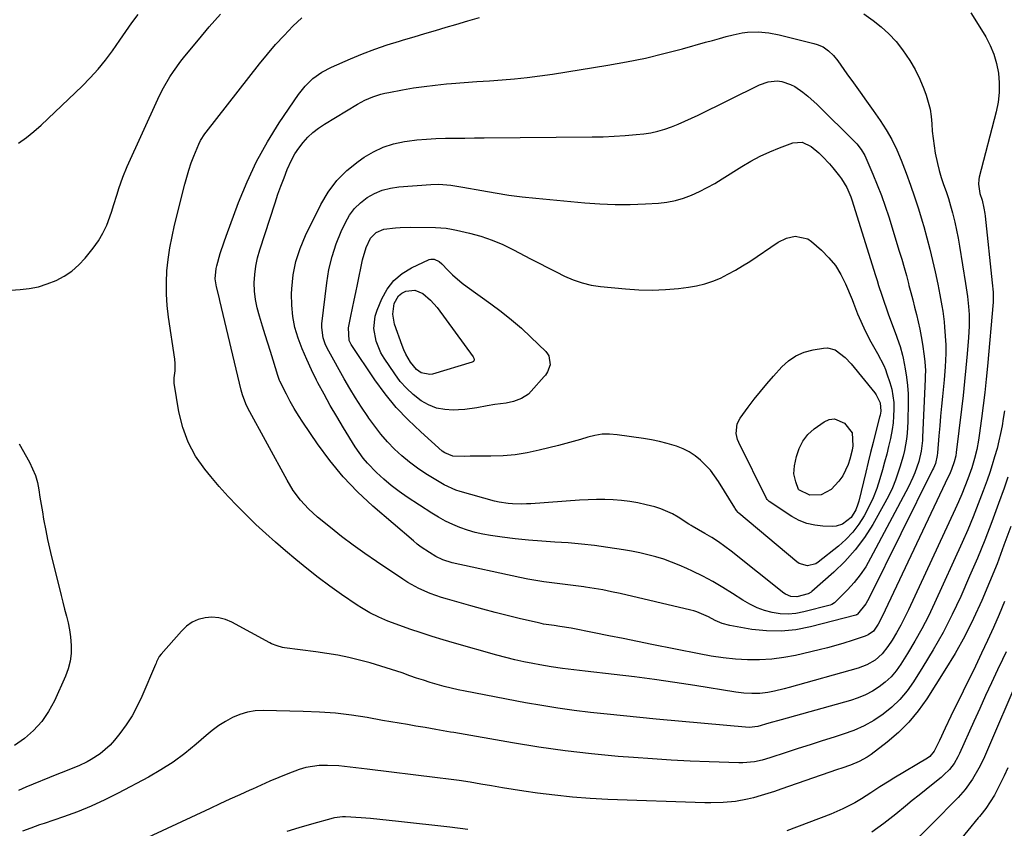
# Model space of a CAD drawing. Units: inches. Extents: x 1890287 to 1895601, y 469591 to 474862.
# Drawn here: x 1893129 to 1893494, y 470034 to 470333 of the extents above; entities that cross this region are included whole.
import ezdxf

# ---------------------------------------------------------------- set-up
doc = ezdxf.new("R2010")
doc.units = ezdxf.units.IN
doc.header["$MEASUREMENT"] = 0
doc.layers.add('7', color=7, linetype='Continuous')
doc.layers.add('8', color=7, linetype='Continuous')

msp = doc.modelspace()

# ---------------------------------------------------------------- linework, layer by layer
at = {"layer": '7', "color": 18}
for points in [[(1893128.63, 470287.78, 2018), (1893131.55, 470289.83, 2018), (1893134.33, 470292.08, 2018), (1893137.01, 470294.46, 2018), (1893152.14, 470308.91, 2018), (1893155.17, 470311.98, 2018), (1893158.08, 470315.17, 2018), (1893160.79, 470318.52, 2018), (1893163.37, 470321.99, 2018), (1893166.11, 470325.9, 2018), (1893168.35, 470329.08, 2018), (1893170.6, 470332.25, 2018), (1893172.85, 470335.41, 2018)], [(1893481.15, 470336.04, 2022), (1893483.98, 470331.72, 2022), (1893486.72, 470327.16, 2022), (1893488.39, 470323.96, 2022), (1893489.78, 470320.66, 2022), (1893490.76, 470317.22, 2022), (1893491.47, 470313.68, 2022), (1893491.75, 470310.07, 2022), (1893491.75, 470306.49, 2022), (1893491.33, 470302.93, 2022), (1893490.62, 470299.38, 2022), (1893484.3, 470275.15, 2022), (1893484.13, 470274.3, 2022), (1893483.99, 470272.58, 2022), (1893484.53, 470269.14, 2022), (1893485.36, 470266.61, 2022), (1893486.08, 470263.73, 2022), (1893486.41, 470261.77, 2022), (1893486.53, 470260.79, 2022), (1893489.16, 470236, 2022), (1893489.51, 470232.59, 2022), (1893489.51, 470229.67, 2022), (1893489.45, 470228.91, 2022), (1893487.37, 470205.23, 2022), (1893486.9, 470200.36, 2022), (1893486.39, 470195.5, 2022), (1893485.81, 470190.64, 2022), (1893485.19, 470185.79, 2022), (1893484.35, 470179.59, 2022), (1893484.09, 470177.85, 2022), (1893483.43, 470174.39, 2022), (1893482.59, 470170.97, 2022), (1893481.56, 470167.6, 2022), (1893480.07, 470163.51, 2022), (1893478.96, 470160.66, 2022), (1893477.82, 470157.82, 2022), (1893476.61, 470155.01, 2022), (1893475.35, 470152.22, 2022), (1893458.08, 470114.96, 2022), (1893456.69, 470112.1, 2022), (1893455.23, 470109.28, 2022), (1893453.67, 470106.52, 2022), (1893452.03, 470103.8, 2022), (1893450.53, 470101.41, 2022), (1893448.39, 470098.66, 2022), (1893445.74, 470096.4, 2022), (1893442.71, 470094.64, 2022), (1893439.44, 470093.41, 2022), (1893413.91, 470086.2, 2022), (1893412.14, 470085.73, 2022), (1893408.56, 470084.91, 2022), (1893406.08, 470084.44, 2022), (1893403.13, 470084.06, 2022), (1893400.15, 470083.98, 2022), (1893397.18, 470084.15, 2022), (1893394.22, 470084.52, 2022), (1893379.03, 470086.96, 2022), (1893371.58, 470088.11, 2022), (1893364.11, 470089.19, 2022), (1893356.63, 470090.17, 2022), (1893349.15, 470091.09, 2022), (1893338.35, 470092.34, 2022), (1893334.16, 470092.83, 2022), (1893329.97, 470093.32, 2022), (1893325.79, 470093.89, 2022), (1893321.63, 470094.61, 2022), (1893319.05, 470095.11, 2022), (1893315.7, 470095.81, 2022), (1893312.36, 470096.55, 2022), (1893309.04, 470097.38, 2022), (1893305.73, 470098.26, 2022), (1893290.03, 470102.64, 2022), (1893285.87, 470103.84, 2022), (1893281.74, 470105.11, 2022), (1893277.63, 470106.46, 2022), (1893273.54, 470107.87, 2022), (1893267.09, 470110.17, 2022), (1893265.37, 470110.81, 2022), (1893262.01, 470112.26, 2022), (1893258.74, 470113.92, 2022), (1893255.58, 470115.78, 2022), (1893254.05, 470116.79, 2022), (1893248.24, 470120.73, 2022), (1893243.87, 470123.8, 2022), (1893239.57, 470126.96, 2022), (1893235.38, 470130.26, 2022), (1893231.25, 470133.65, 2022), (1893227.47, 470136.87, 2022), (1893223.77, 470140.07, 2022), (1893220.12, 470143.32, 2022), (1893216.53, 470146.65, 2022), (1893212.99, 470150.02, 2022), (1893209.54, 470153.48, 2022), (1893206.17, 470157.02, 2022), (1893202.93, 470160.67, 2022), (1893199.76, 470164.4, 2022), (1893197.57, 470167.08, 2022), (1893194.19, 470171.94, 2022), (1893191.38, 470177.06, 2022), (1893189.41, 470182.56, 2022), (1893188, 470188.31, 2022), (1893186.29, 470198.9, 2022), (1893186.22, 470199.55, 2022), (1893186.26, 470200.85, 2022), (1893186.63, 470203.46, 2022), (1893186.6, 470206.16, 2022), (1893186.42, 470207.83, 2022), (1893184.11, 470223.34, 2022), (1893183.63, 470227.61, 2022), (1893183.35, 470231.88, 2022), (1893183.35, 470236.17, 2022), (1893183.56, 470240.45, 2022), (1893184.02, 470244.73, 2022), (1893184.62, 470248.98, 2022), (1893185.43, 470253.2, 2022), (1893186.37, 470257.4, 2022), (1893190.17, 470272.54, 2022), (1893190.9, 470275.19, 2022), (1893191.69, 470277.82, 2022), (1893192.58, 470280.42, 2022), (1893193.55, 470282.99, 2022), (1893195.33, 470287.41, 2022), (1893195.99, 470288.72, 2022), (1893197.61, 470291.18, 2022), (1893198.05, 470291.77, 2022), (1893217.85, 470317.12, 2022), (1893220.77, 470320.73, 2022), (1893223.77, 470324.26, 2022), (1893226.91, 470327.67, 2022), (1893230.12, 470331.01, 2022), (1893233.55, 470334.19, 2022)], [(1893441.63, 470335.69, 2024), (1893445.04, 470333.2, 2024), (1893448.06, 470330.79, 2024), (1893450.9, 470328.2, 2024), (1893453.5, 470325.36, 2024), (1893455.92, 470322.35, 2024), (1893458.64, 470318.36, 2024), (1893460.62, 470315, 2024), (1893462.32, 470311.47, 2024), (1893463.82, 470307.84, 2024), (1893464.64, 470305.58, 2024), (1893465.45, 470302.98, 2024), (1893466.1, 470300.35, 2024), (1893466.51, 470297.66, 2024), (1893466.76, 470294.95, 2024), (1893466.94, 470292.22, 2024), (1893467.2, 470289.49, 2024), (1893467.57, 470286.78, 2024), (1893468.02, 470284.08, 2024), (1893468.81, 470280.25, 2024), (1893469.46, 470277.6, 2024), (1893470.25, 470274.99, 2024), (1893471.12, 470272.4, 2024), (1893472.02, 470269.82, 2024), (1893472.88, 470267.22, 2024), (1893473.66, 470264.6, 2024), (1893474.4, 470261.97, 2024), (1893475.29, 470258.48, 2024), (1893475.96, 470255.54, 2024), (1893476.53, 470252.57, 2024), (1893477.05, 470249.59, 2024), (1893479.21, 470235.79, 2024), (1893479.97, 470230.96, 2024), (1893480.39, 470227.32, 2024), (1893480.55, 470224.28, 2024), (1893480.6, 470220.02, 2024), (1893480.52, 470217.89, 2024), (1893480.38, 470215.76, 2024), (1893479.87, 470209.75, 2024), (1893479.4, 470204.61, 2024), (1893478.9, 470199.48, 2024), (1893478.34, 470194.36, 2024), (1893477.74, 470189.24, 2024), (1893475.78, 470173.2, 2024), (1893475.61, 470172.06, 2024), (1893475.09, 470169.82, 2024), (1893474.04, 470167, 2024), (1893473.25, 470165.15, 2024), (1893472.83, 470164.24, 2024), (1893448.35, 470112.48, 2024), (1893446.86, 470109.68, 2024), (1893445.11, 470107.06, 2024), (1893443.22, 470105.71, 2024), (1893442.14, 470105.26, 2024), (1893437.24, 470103.62, 2024), (1893434.21, 470102.66, 2024), (1893431.18, 470101.75, 2024), (1893428.11, 470100.93, 2024), (1893425.03, 470100.17, 2024), (1893416.33, 470098.14, 2024), (1893411.92, 470097.3, 2024), (1893407.48, 470096.7, 2024), (1893403.01, 470096.47, 2024), (1893398.52, 470096.48, 2024), (1893394.02, 470096.79, 2024), (1893389.54, 470097.23, 2024), (1893385.09, 470097.88, 2024), (1893380.65, 470098.67, 2024), (1893363.14, 470102.22, 2024), (1893357.81, 470103.3, 2024), (1893352.48, 470104.37, 2024), (1893347.14, 470105.42, 2024), (1893341.8, 470106.48, 2024), (1893333.22, 470108.16, 2024), (1893329.01, 470108.87, 2024), (1893326.9, 470109.16, 2024), (1893323.04, 470109.73, 2024), (1893322.09, 470109.92, 2024), (1893321.14, 470110.14, 2024), (1893314.02, 470111.84, 2024), (1893309.53, 470112.94, 2024), (1893305.04, 470114.08, 2024), (1893300.56, 470115.27, 2024), (1893296.09, 470116.49, 2024), (1893287.46, 470118.9, 2024), (1893285.27, 470119.56, 2024), (1893280.97, 470121.09, 2024), (1893276.79, 470122.94, 2024), (1893272.79, 470125.13, 2024), (1893270.86, 470126.35, 2024), (1893261.14, 470132.86, 2024), (1893256.77, 470135.88, 2024), (1893252.46, 470138.97, 2024), (1893248.24, 470142.18, 2024), (1893244.08, 470145.47, 2024), (1893239.32, 470149.35, 2024), (1893236.01, 470152.34, 2024), (1893233.01, 470155.64, 2024), (1893230.34, 470159.23, 2024), (1893228.02, 470163.04, 2024), (1893213.48, 470189.65, 2024), (1893212.71, 470191.23, 2024), (1893211.55, 470194.56, 2024), (1893211.1, 470196.27, 2024), (1893203.16, 470229.55, 2024), (1893202.88, 470230.71, 2024), (1893201.89, 470234.61, 2024), (1893201.44, 470237.5, 2024), (1893201.74, 470241.39, 2024), (1893201.97, 470242.34, 2024), (1893203.32, 470246.96, 2024), (1893204.73, 470251.25, 2024), (1893205.49, 470253.38, 2024), (1893210.07, 470265.79, 2024), (1893213.22, 470273.48, 2024), (1893216.73, 470280.98, 2024), (1893220.77, 470288.21, 2024), (1893225.17, 470295.26, 2024), (1893232.24, 470305.73, 2024), (1893234.72, 470308.88, 2024), (1893237.62, 470311.65, 2024), (1893240.89, 470313.98, 2024), (1893244.44, 470315.83, 2024), (1893251.5, 470318.92, 2024), (1893255.98, 470320.78, 2024), (1893260.51, 470322.53, 2024), (1893265.09, 470324.1, 2024), (1893269.72, 470325.57, 2024), (1893271.09, 470325.98, 2024), (1893275.06, 470327.15, 2024), (1893279.03, 470328.33, 2024), (1893283.01, 470329.5, 2024), (1893286.98, 470330.67, 2024), (1893290.52, 470331.71, 2024), (1893294.93, 470333, 2024), (1893299.33, 470334.27, 2024)], [(1893466.05, 470248.55, 2026), (1893467.05, 470244.33, 2026), (1893467.99, 470240.08, 2026), (1893468.93, 470235.52, 2026), (1893469.73, 470231.56, 2026), (1893470.49, 470227.6, 2026), (1893470.83, 470225.62, 2026), (1893471.32, 470221.62, 2026), (1893471.48, 470219.61, 2026), (1893471.89, 470213.07, 2026), (1893471.98, 470209.84, 2026), (1893471.72, 470205.01, 2026), (1893471.45, 470201.79, 2026), (1893471.29, 470200.18, 2026), (1893470.69, 470194.02, 2026), (1893470.34, 470190.39, 2026), (1893470.01, 470186.75, 2026), (1893469.69, 470183.11, 2026), (1893469.39, 470179.47, 2026), (1893468.87, 470173.07, 2026), (1893468.78, 470172.19, 2026), (1893468.08, 470169.22, 2026), (1893467.33, 470167.41, 2026), (1893467.05, 470166.82, 2026), (1893443.61, 470119.44, 2026), (1893442.34, 470117.24, 2026), (1893439.23, 470113.39, 2026), (1893438.98, 470113.2, 2026), (1893438.74, 470113.11, 2026), (1893438.67, 470113.08, 2026), (1893421.86, 470108.69, 2026), (1893416.45, 470107.64, 2026), (1893411.02, 470107.06, 2026), (1893405.57, 470107.19, 2026), (1893400.09, 470107.78, 2026), (1893391.94, 470109.2, 2026), (1893389.19, 470109.92, 2026), (1893386.59, 470111.08, 2026), (1893384.05, 470112.42, 2026), (1893379.74, 470114.24, 2026), (1893378.62, 470114.58, 2026), (1893377.49, 470114.88, 2026), (1893351.39, 470121.02, 2026), (1893348.18, 470121.73, 2026), (1893344.97, 470122.38, 2026), (1893341.73, 470122.95, 2026), (1893338.49, 470123.45, 2026), (1893337.89, 470123.53, 2026), (1893334.93, 470123.94, 2026), (1893331.98, 470124.32, 2026), (1893329.01, 470124.68, 2026), (1893326.05, 470125.03, 2026), (1893323.09, 470125.4, 2026), (1893320.14, 470125.84, 2026), (1893317.21, 470126.37, 2026), (1893314.28, 470126.96, 2026), (1893289.22, 470132.43, 2026), (1893285.66, 470133.55, 2026), (1893283.14, 470134.77, 2026), (1893280.78, 470136.19, 2026), (1893277.71, 470138.23, 2026), (1893276.25, 470139.35, 2026), (1893274.83, 470140.52, 2026), (1893259.83, 470153.42, 2026), (1893254.15, 470158.71, 2026), (1893248.78, 470164.27, 2026), (1893243.87, 470170.25, 2026), (1893239.26, 470176.5, 2026), (1893233.88, 470184.42, 2026), (1893232.25, 470186.94, 2026), (1893230.68, 470189.5, 2026), (1893229.21, 470192.13, 2026), (1893227.81, 470194.79, 2026), (1893225.36, 470199.68, 2026), (1893225.24, 470199.93, 2026), (1893224.61, 470201.72, 2026), (1893222.87, 470207.47, 2026), (1893221.92, 470210.6, 2026), (1893220.95, 470213.73, 2026), (1893219.97, 470216.85, 2026), (1893218.98, 470219.97, 2026), (1893217.77, 470223.77, 2026), (1893216.96, 470226.79, 2026), (1893216.34, 470229.84, 2026), (1893216.03, 470232.93, 2026), (1893215.91, 470236.06, 2026), (1893216.08, 470239.18, 2026), (1893216.44, 470242.27, 2026), (1893217.09, 470245.32, 2026), (1893217.93, 470248.33, 2026), (1893223.62, 470265.73, 2026), (1893224.67, 470268.82, 2026), (1893225.75, 470271.88, 2026), (1893226.91, 470274.92, 2026), (1893228.1, 470277.95, 2026), (1893229.67, 470281.47, 2026), (1893230.91, 470283.77, 2026), (1893232.36, 470285.94, 2026), (1893233.94, 470288.03, 2026), (1893235.72, 470289.96, 2026), (1893237.61, 470291.75, 2026), (1893239.67, 470293.35, 2026), (1893241.84, 470294.81, 2026), (1893254.13, 470302.19, 2026), (1893256.87, 470303.67, 2026), (1893259.73, 470304.89, 2026), (1893262.7, 470305.85, 2026), (1893264.21, 470306.23, 2026), (1893265.73, 470306.55, 2026), (1893270.74, 470307.49, 2026), (1893274.79, 470308.19, 2026), (1893278.85, 470308.79, 2026), (1893282.92, 470309.27, 2026), (1893287.01, 470309.66, 2026), (1893288.91, 470309.81, 2026), (1893293.59, 470310.17, 2026), (1893298.27, 470310.53, 2026), (1893302.95, 470310.87, 2026), (1893307.63, 470311.21, 2026), (1893312.3, 470311.6, 2026), (1893316.97, 470312.07, 2026), (1893321.62, 470312.67, 2026), (1893326.26, 470313.35, 2026), (1893346.79, 470316.61, 2026), (1893353.76, 470317.85, 2026), (1893360.7, 470319.25, 2026), (1893367.58, 470320.89, 2026), (1893374.43, 470322.69, 2026), (1893382.94, 470325.09, 2026), (1893385.51, 470325.81, 2026), (1893388.09, 470326.51, 2026), (1893390.67, 470327.2, 2026), (1893393.25, 470327.87, 2026), (1893396.5, 470328.61, 2026), (1893398.46, 470328.9, 2026), (1893402.42, 470329, 2026), (1893406.39, 470328.6, 2026), (1893410.3, 470327.83, 2026), (1893423.1, 470324.63, 2026), (1893424.26, 470324.3, 2026), (1893426.49, 470323.42, 2026), (1893428.52, 470321.89, 2026), (1893430.38, 470320.16, 2026), (1893431.99, 470318.19, 2026), (1893435.34, 470313.48, 2026), (1893437.75, 470310.08, 2026), (1893440.17, 470306.68, 2026), (1893442.58, 470303.28, 2026), (1893444.99, 470299.88, 2026), (1893447.59, 470296.19, 2026), (1893448.77, 470294.46, 2026), (1893449.89, 470292.7, 2026), (1893451.94, 470289.06, 2026), (1893453.76, 470285.3, 2026), (1893455.36, 470281.44, 2026), (1893457.22, 470276.62, 2026), (1893458.84, 470272.24, 2026), (1893460.39, 470267.83, 2026), (1893461.83, 470263.39, 2026), (1893463.2, 470258.92, 2026), (1893463.78, 470256.94, 2026), (1893464.95, 470252.76, 2026), (1893466.05, 470248.55, 2026)], [(1893406.15, 470310.51, 2028), (1893409.56, 470310.79, 2028), (1893411.27, 470310.58, 2028), (1893414.49, 470309.53, 2028), (1893416, 470308.69, 2028), (1893418.96, 470306.63, 2028), (1893420.84, 470305.19, 2028), (1893424.36, 470302.02, 2028), (1893438.37, 470288.11, 2028), (1893438.97, 470287.48, 2028), (1893440.6, 470285.43, 2028), (1893441.92, 470283.17, 2028), (1893442.29, 470282.38, 2028), (1893444.95, 470276.25, 2028), (1893446.56, 470272.36, 2028), (1893448.09, 470268.44, 2028), (1893449.48, 470264.47, 2028), (1893450.79, 470260.46, 2028), (1893454.72, 470247.74, 2028), (1893455.62, 470244.76, 2028), (1893456.49, 470241.77, 2028), (1893457.33, 470238.77, 2028), (1893458.13, 470235.76, 2028), (1893458.3, 470235.12, 2028), (1893459, 470232.42, 2028), (1893459.7, 470229.72, 2028), (1893460.38, 470227.02, 2028), (1893461.06, 470224.31, 2028), (1893461.7, 470221.6, 2028), (1893462.29, 470218.87, 2028), (1893462.79, 470216.13, 2028), (1893463.25, 470213.38, 2028), (1893463.92, 470208.96, 2028), (1893464.19, 470206.84, 2028), (1893464.36, 470203.63, 2028), (1893464.35, 470201.5, 2028), (1893464.32, 470200.43, 2028), (1893463.36, 470178.94, 2028), (1893463.28, 470177.63, 2028), (1893462.83, 470173.74, 2028), (1893461.94, 470169.92, 2028), (1893460.48, 470165.74, 2028), (1893459.75, 470163.97, 2028), (1893458.1, 470160.52, 2028), (1893444.11, 470134.11, 2028), (1893442.27, 470130.98, 2028), (1893440.26, 470127.98, 2028), (1893438, 470125.16, 2028), (1893435.56, 470122.47, 2028), (1893430.77, 470117.63, 2028), (1893429.76, 470116.97, 2028), (1893429.07, 470116.73, 2028), (1893419.35, 470114.21, 2028), (1893416.44, 470113.68, 2028), (1893413.53, 470113.42, 2028), (1893410.61, 470113.57, 2028), (1893407.69, 470114, 2028), (1893404.82, 470114.81, 2028), (1893402.04, 470115.8, 2028), (1893399.38, 470117.1, 2028), (1893396.8, 470118.59, 2028), (1893392.99, 470121.08, 2028), (1893389.39, 470123.33, 2028), (1893385.73, 470125.47, 2028), (1893381.98, 470127.45, 2028), (1893378.18, 470129.33, 2028), (1893376.05, 470130.32, 2028), (1893373.24, 470131.56, 2028), (1893370.4, 470132.7, 2028), (1893367.5, 470133.7, 2028), (1893364.58, 470134.61, 2028), (1893361.61, 470135.4, 2028), (1893358.63, 470136.1, 2028), (1893355.62, 470136.7, 2028), (1893352.6, 470137.22, 2028), (1893346.79, 470138.1, 2028), (1893341.92, 470138.76, 2028), (1893337.04, 470139.33, 2028), (1893332.14, 470139.75, 2028), (1893327.23, 470140.07, 2028), (1893322.32, 470140.38, 2028), (1893317.42, 470140.78, 2028), (1893312.53, 470141.31, 2028), (1893307.65, 470141.92, 2028), (1893303.35, 470142.52, 2028), (1893300.46, 470143.02, 2028), (1893297.62, 470143.66, 2028), (1893294.82, 470144.49, 2028), (1893292.06, 470145.46, 2028), (1893289.36, 470146.6, 2028), (1893286.72, 470147.86, 2028), (1893284.16, 470149.27, 2028), (1893281.66, 470150.8, 2028), (1893272.54, 470156.74, 2028), (1893269.54, 470158.83, 2028), (1893266.63, 470161.03, 2028), (1893263.85, 470163.4, 2028), (1893261.16, 470165.88, 2028), (1893257.8, 470169.31, 2028), (1893256.17, 470171.21, 2028), (1893254.68, 470173.22, 2028), (1893253.29, 470175.31, 2028), (1893248.92, 470182.42, 2028), (1893246.45, 470186.52, 2028), (1893244.05, 470190.66, 2028), (1893241.73, 470194.85, 2028), (1893239.47, 470199.07, 2028), (1893238.96, 470200.05, 2028), (1893237.08, 470203.84, 2028), (1893235.3, 470207.68, 2028), (1893233.68, 470211.58, 2028), (1893232.16, 470215.53, 2028), (1893230.97, 470219.55, 2028), (1893230.11, 470223.62, 2028), (1893229.74, 470227.76, 2028), (1893229.69, 470231.96, 2028), (1893229.78, 470233.86, 2028), (1893230.35, 470238.96, 2028), (1893231.32, 470243.96, 2028), (1893232.89, 470248.8, 2028), (1893234.87, 470253.53, 2028), (1893240.52, 470265.02, 2028), (1893243.26, 470269.63, 2028), (1893246.41, 470273.9, 2028), (1893250.17, 470277.63, 2028), (1893254.34, 470281.01, 2028), (1893256.56, 470282.54, 2028), (1893260.05, 470284.6, 2028), (1893263.67, 470286.32, 2028), (1893267.5, 470287.51, 2028), (1893271.46, 470288.36, 2028), (1893272.51, 470288.5, 2028), (1893276.06, 470288.93, 2028), (1893279.61, 470289.27, 2028), (1893283.17, 470289.47, 2028), (1893286.75, 470289.58, 2028), (1893290.32, 470289.62, 2028), (1893293.9, 470289.66, 2028), (1893297.48, 470289.69, 2028), (1893301.05, 470289.72, 2028), (1893340.96, 470290.06, 2028), (1893345.05, 470290.15, 2028), (1893349.13, 470290.32, 2028), (1893353.21, 470290.6, 2028), (1893357.29, 470290.96, 2028), (1893360.09, 470291.24, 2028), (1893362.73, 470291.62, 2028), (1893365.34, 470292.15, 2028), (1893367.9, 470292.88, 2028), (1893370.42, 470293.76, 2028), (1893372.9, 470294.78, 2028), (1893375.37, 470295.84, 2028), (1893377.8, 470296.96, 2028), (1893380.22, 470298.13, 2028), (1893402.91, 470309.39, 2028), (1893406.15, 470310.51, 2028)], [(1893412.92, 470252.56, 2032), (1893416.19, 470253.3, 2032), (1893420.82, 470252.3, 2032), (1893422.18, 470251.38, 2032), (1893425.93, 470248.1, 2032), (1893428.64, 470245.37, 2032), (1893431.06, 470242.43, 2032), (1893433.06, 470239.19, 2032), (1893434.77, 470235.74, 2032), (1893437.21, 470229.83, 2032), (1893437.73, 470228.52, 2032), (1893438.46, 470226.54, 2032), (1893439.25, 470224.58, 2032), (1893440.45, 470221.81, 2032), (1893442.09, 470218.24, 2032), (1893444.18, 470214.2, 2032), (1893446.6, 470209.87, 2032), (1893448.94, 470205.5, 2032), (1893449.57, 470203.98, 2032), (1893450.14, 470202.43, 2032), (1893451.23, 470199.13, 2032), (1893451.9, 470196.71, 2032), (1893452.66, 470191.76, 2032), (1893452.75, 470189.25, 2032), (1893452.63, 470186.73, 2032), (1893452.42, 470184.21, 2032), (1893452.06, 470181.71, 2032), (1893451.42, 470178.37, 2032), (1893450.76, 470175.47, 2032), (1893450.06, 470172.59, 2032), (1893449.3, 470169.71, 2032), (1893448.5, 470166.85, 2032), (1893447.52, 470163.49, 2032), (1893446.36, 470159.94, 2032), (1893445.03, 470156.47, 2032), (1893443.47, 470153.09, 2032), (1893441.74, 470149.78, 2032), (1893439.73, 470146.67, 2032), (1893437.5, 470143.74, 2032), (1893434.95, 470141.08, 2032), (1893432.18, 470138.62, 2032), (1893424.67, 470132.67, 2032), (1893423.76, 470132.09, 2032), (1893420.69, 470131.31, 2032), (1893417.65, 470132.17, 2032), (1893416.75, 470132.78, 2032), (1893395.33, 470150.85, 2032), (1893395.1, 470151.06, 2032), (1893394.48, 470151.73, 2032), (1893393.93, 470152.47, 2032), (1893393.77, 470152.73, 2032), (1893387.81, 470162.48, 2032), (1893386.35, 470164.64, 2032), (1893384.77, 470166.7, 2032), (1893383.02, 470168.61, 2032), (1893381.15, 470170.43, 2032), (1893379.11, 470172.03, 2032), (1893376.96, 470173.44, 2032), (1893374.66, 470174.58, 2032), (1893372.25, 470175.54, 2032), (1893368.74, 470176.61, 2032), (1893365.88, 470177.35, 2032), (1893362.98, 470177.95, 2032), (1893360.05, 470178.44, 2032), (1893350.23, 470179.84, 2032), (1893347.48, 470180.04, 2032), (1893344.74, 470180, 2032), (1893342.03, 470179.59, 2032), (1893339.34, 470178.94, 2032), (1893336.66, 470178.12, 2032), (1893333.97, 470177.34, 2032), (1893331.26, 470176.6, 2032), (1893328.55, 470175.89, 2032), (1893321.38, 470174.09, 2032), (1893316.96, 470173.16, 2032), (1893312.52, 470172.44, 2032), (1893308.04, 470172.04, 2032), (1893303.54, 470171.87, 2032), (1893295.88, 470171.85, 2032), (1893293.79, 470171.72, 2032), (1893289.46, 470171.85, 2032), (1893286.4, 470173.13, 2032), (1893285.49, 470173.8, 2032), (1893277.51, 470180.84, 2032), (1893272.84, 470185.28, 2032), (1893268.43, 470189.93, 2032), (1893264.38, 470194.92, 2032), (1893260.58, 470200.12, 2032), (1893251.73, 470213.28, 2032), (1893251.01, 470214.67, 2032), (1893250.76, 470219.37, 2032), (1893251.63, 470223.69, 2032), (1893252.23, 470226.63, 2032), (1893252.84, 470229.58, 2032), (1893253.45, 470232.52, 2032), (1893254.07, 470235.46, 2032), (1893255.98, 470244.51, 2032), (1893257.35, 470249.14, 2032), (1893258.92, 470252.59, 2032), (1893261.02, 470254.72, 2032), (1893263.83, 470255.89, 2032), (1893268.17, 470256.43, 2032), (1893269.97, 470256.56, 2032), (1893273.58, 470256.64, 2032), (1893282.96, 470256.53, 2032), (1893286.92, 470256.27, 2032), (1893288.88, 470255.96, 2032), (1893290.83, 470255.57, 2032), (1893295.54, 470254.45, 2032), (1893299.77, 470253.28, 2032), (1893303.92, 470251.89, 2032), (1893307.96, 470250.2, 2032), (1893311.92, 470248.29, 2032), (1893318.22, 470244.96, 2032), (1893321.34, 470243.32, 2032), (1893324.47, 470241.7, 2032), (1893327.62, 470240.11, 2032), (1893330.77, 470238.53, 2032), (1893333.98, 470237.15, 2032), (1893337.27, 470236.02, 2032), (1893340.65, 470235.25, 2032), (1893344.11, 470234.72, 2032), (1893353.4, 470233.82, 2032), (1893358.31, 470233.5, 2032), (1893363.22, 470233.39, 2032), (1893368.12, 470233.59, 2032), (1893373.02, 470234.01, 2032), (1893376.61, 470234.43, 2032), (1893379.68, 470234.94, 2032), (1893382.69, 470235.64, 2032), (1893385.62, 470236.64, 2032), (1893388.49, 470237.82, 2032), (1893391.29, 470239.21, 2032), (1893394.04, 470240.69, 2032), (1893396.72, 470242.29, 2032), (1893399.35, 470243.97, 2032), (1893409.93, 470251.06, 2032), (1893412.92, 470252.56, 2032)], [(1893284.29, 470244, 2034), (1893285.31, 470243.12, 2034), (1893287.61, 470240.71, 2034), (1893289.27, 470239.06, 2034), (1893292.81, 470235.99, 2034), (1893294.69, 470234.58, 2034), (1893303.47, 470228.34, 2034), (1893307.36, 470225.44, 2034), (1893311.15, 470222.42, 2034), (1893314.8, 470219.23, 2034), (1893318.35, 470215.93, 2034), (1893323.81, 470210.61, 2034), (1893324.45, 470209.83, 2034), (1893324.96, 470208.99, 2034), (1893325.48, 470205.71, 2034), (1893324.51, 470203.06, 2034), (1893323.67, 470201.88, 2034), (1893323.21, 470201.32, 2034), (1893318.47, 470195.95, 2034), (1893317.37, 470194.89, 2034), (1893314.87, 470193.2, 2034), (1893311.85, 470192.07, 2034), (1893309.11, 470191.5, 2034), (1893304.92, 470191.03, 2034), (1893302.15, 470190.54, 2034), (1893298.27, 470189.77, 2034), (1893293.81, 470189.2, 2034), (1893291.56, 470189.05, 2034), (1893289.55, 470188.96, 2034), (1893286.39, 470189.14, 2034), (1893283.34, 470189.71, 2034), (1893280.46, 470190.87, 2034), (1893277.7, 470192.43, 2034), (1893274.72, 470194.75, 2034), (1893272.22, 470197.04, 2034), (1893269.97, 470199.59, 2034), (1893267.91, 470202.31, 2034), (1893263.96, 470208.15, 2034), (1893262.76, 470210.18, 2034), (1893260.97, 470214.52, 2034), (1893260.15, 470219.14, 2034), (1893260.63, 470223.69, 2034), (1893261.34, 470225.92, 2034), (1893263.13, 470230.17, 2034), (1893265.14, 470233.76, 2034), (1893267.57, 470236.93, 2034), (1893270.65, 470239.49, 2034), (1893274.15, 470241.64, 2034), (1893280.63, 470244.67, 2034), (1893281.25, 470244.87, 2034), (1893282.49, 470244.87, 2034), (1893284.29, 470244, 2034)], [(1893275.3, 470233.32, 2036), (1893278.33, 470232.09, 2036), (1893281.19, 470229.68, 2036), (1893283.57, 470226.92, 2036), (1893296.96, 470208.68, 2036), (1893297.23, 470208.12, 2036), (1893297.28, 470207.5, 2036), (1893297.19, 470207.22, 2036), (1893297.05, 470206.98, 2036), (1893296.84, 470206.8, 2036), (1893296.58, 470206.66, 2036), (1893281.93, 470202.26, 2036), (1893280.85, 470202.08, 2036), (1893277.74, 470202.71, 2036), (1893275.92, 470204.03, 2036), (1893273.77, 470206.71, 2036), (1893272, 470209.69, 2036), (1893271.28, 470211.27, 2036), (1893270.64, 470212.88, 2036), (1893267.85, 470220.75, 2036), (1893267.16, 470224.43, 2036), (1893267.69, 470228.44, 2036), (1893269.3, 470231.27, 2036), (1893270.56, 470232.26, 2036), (1893272.05, 470233.03, 2036), (1893275.3, 470233.32, 2036)], [(1893416.46, 470209.09, 2034), (1893419.54, 470210.38, 2034), (1893422.83, 470211.28, 2034), (1893426.61, 470211.9, 2034), (1893428.14, 470211.96, 2034), (1893431, 470211.24, 2034), (1893434.73, 470208.36, 2034), (1893436.89, 470206.01, 2034), (1893445.67, 470195.32, 2034), (1893446.17, 470194.65, 2034), (1893447.66, 470191.6, 2034), (1893447.85, 470188.56, 2034), (1893447.61, 470187.04, 2034), (1893447.44, 470186.28, 2034), (1893445.93, 470180.52, 2034), (1893445, 470176.89, 2034), (1893444.07, 470173.26, 2034), (1893443.17, 470169.62, 2034), (1893442.28, 470165.97, 2034), (1893439.68, 470155.18, 2034), (1893439.38, 470154.1, 2034), (1893438.6, 470152, 2034), (1893436.88, 470149.17, 2034), (1893433.74, 470146.73, 2034), (1893431.29, 470145.97, 2034), (1893429.97, 470145.87, 2034), (1893426.43, 470145.96, 2034), (1893423.39, 470146.3, 2034), (1893420.44, 470146.96, 2034), (1893417.65, 470148.1, 2034), (1893414.95, 470149.56, 2034), (1893406.5, 470155.11, 2034), (1893406.36, 470155.22, 2034), (1893405.77, 470155.88, 2034), (1893405.6, 470156.19, 2034), (1893395.31, 470176.9, 2034), (1893394.85, 470178.01, 2034), (1893394.32, 470180.33, 2034), (1893394.65, 470183.86, 2034), (1893395.75, 470185.94, 2034), (1893398.74, 470189.97, 2034), (1893401, 470192.93, 2034), (1893403.32, 470195.85, 2034), (1893405.72, 470198.71, 2034), (1893408.16, 470201.52, 2034), (1893411.19, 470204.9, 2034), (1893413.72, 470207.19, 2034), (1893416.46, 470209.09, 2034)], [(1893421.54, 470157.48, 2036), (1893417.53, 470159.39, 2036), (1893417.4, 470159.57, 2036), (1893416.36, 470162.39, 2036), (1893415.73, 470165.29, 2036), (1893415.74, 470166.77, 2036), (1893415.91, 470168.26, 2036), (1893416.61, 470171.71, 2036), (1893417.59, 470174.72, 2036), (1893418.96, 470177.49, 2036), (1893420.91, 470179.87, 2036), (1893423.25, 470182.01, 2036), (1893426.87, 470184.62, 2036), (1893428.81, 470185.44, 2036), (1893430.71, 470185.71, 2036), (1893434.37, 470184.11, 2036), (1893437.22, 470180.47, 2036), (1893437.56, 470175.71, 2036), (1893437.31, 470174.06, 2036), (1893436.46, 470170.82, 2036), (1893435.79, 470168.86, 2036), (1893433.76, 470164.59, 2036), (1893432.38, 470162.68, 2036), (1893429.47, 470159.57, 2036), (1893425.83, 470157.57, 2036), (1893421.54, 470157.48, 2036)], [(1893128.84, 470176.45, 2022), (1893132.62, 470169.69, 2022), (1893133.82, 470167.25, 2022), (1893134.84, 470164.74, 2022), (1893135.57, 470162.13, 2022), (1893136.12, 470159.46, 2022), (1893136.54, 470156.75, 2022), (1893136.97, 470154.03, 2022), (1893137.43, 470151.32, 2022), (1893137.9, 470148.62, 2022), (1893138.7, 470144.32, 2022), (1893139.35, 470141.09, 2022), (1893140.06, 470137.88, 2022), (1893140.82, 470134.68, 2022), (1893143.73, 470122.86, 2022), (1893144.36, 470120.32, 2022), (1893145.01, 470117.79, 2022), (1893145.68, 470115.25, 2022), (1893146.36, 470112.72, 2022), (1893146.97, 470110.18, 2022), (1893147.47, 470107.63, 2022), (1893147.81, 470105.04, 2022), (1893148.09, 470101.75, 2022), (1893148.05, 470098.82, 2022), (1893147.74, 470095.95, 2022), (1893147.01, 470093.16, 2022), (1893146.01, 470090.41, 2022), (1893141.91, 470081.3, 2022), (1893139.75, 470077.33, 2022), (1893137.24, 470073.65, 2022), (1893134.21, 470070.38, 2022), (1893130.83, 470067.38, 2022), (1893127.1, 470064.74, 2022)], [(1893494.9, 470164.08, 2018), (1893493.5, 470160.02, 2018), (1893491.51, 470154.42, 2018), (1893489.01, 470147.61, 2018), (1893486.4, 470140.83, 2018), (1893483.63, 470134.12, 2018), (1893480.76, 470127.45, 2018), (1893477.45, 470119.98, 2018), (1893474.29, 470113.27, 2018), (1893470.94, 470106.66, 2018), (1893467.3, 470100.21, 2018), (1893463.48, 470093.85, 2018), (1893460.02, 470088.38, 2018), (1893457.61, 470085, 2018), (1893454.96, 470081.84, 2018), (1893451.98, 470079, 2018), (1893448.76, 470076.36, 2018), (1893445.28, 470074.08, 2018), (1893441.68, 470072.05, 2018), (1893437.89, 470070.37, 2018), (1893433.98, 470068.93, 2018), (1893430.61, 470067.88, 2018), (1893426.17, 470066.48, 2018), (1893421.73, 470065.06, 2018), (1893417.29, 470063.63, 2018), (1893412.86, 470062.19, 2018), (1893406.8, 470060.2, 2018), (1893403.99, 470059.39, 2018), (1893401.13, 470058.77, 2018), (1893396.78, 470058.34, 2018), (1893395.31, 470058.34, 2018), (1893384.26, 470058.72, 2018), (1893377.26, 470059, 2018), (1893370.28, 470059.35, 2018), (1893363.29, 470059.8, 2018), (1893356.32, 470060.31, 2018), (1893350.59, 470060.77, 2018), (1893340.76, 470061.7, 2018), (1893330.96, 470062.81, 2018), (1893321.2, 470064.2, 2018), (1893311.46, 470065.76, 2018), (1893289.82, 470069.54, 2018), (1893288.49, 470069.78, 2018), (1893285.82, 470070.25, 2018), (1893283.15, 470070.73, 2018), (1893279.14, 470071.41, 2018), (1893275.66, 470071.98, 2018), (1893272.59, 470072.5, 2018), (1893269.51, 470073.02, 2018), (1893266.44, 470073.55, 2018), (1893263.37, 470074.09, 2018), (1893257.74, 470075.09, 2018), (1893251.85, 470076, 2018), (1893245.93, 470076.72, 2018), (1893239.99, 470077.17, 2018), (1893234.03, 470077.43, 2018), (1893219.17, 470077.74, 2018), (1893216.23, 470077.58, 2018), (1893213.35, 470077.15, 2018), (1893210.57, 470076.29, 2018), (1893207.85, 470075.17, 2018), (1893205.25, 470073.72, 2018), (1893202.73, 470072.15, 2018), (1893200.34, 470070.39, 2018), (1893198.03, 470068.51, 2018), (1893194.39, 470065.28, 2018), (1893190.21, 470061.85, 2018), (1893185.89, 470058.62, 2018), (1893181.35, 470055.72, 2018), (1893176.67, 470053.02, 2018), (1893165.47, 470047.1, 2018), (1893160.53, 470044.64, 2018), (1893155.51, 470042.34, 2018), (1893150.4, 470040.28, 2018), (1893145.21, 470038.38, 2018), (1893138.04, 470035.94, 2018), (1893136.39, 470035.37, 2018), (1893133.11, 470034.2, 2018), (1893130.06, 470033.06, 2018)], [(1893495.96, 470145.82, 2016), (1893493.48, 470138.91, 2016), (1893490.9, 470132.05, 2016), (1893488.16, 470125.24, 2016), (1893485.31, 470118.48, 2016), (1893482.23, 470111.82, 2016), (1893478.96, 470105.28, 2016), (1893475.38, 470098.89, 2016), (1893471.6, 470092.61, 2016), (1893464.88, 470082.03, 2016), (1893461.72, 470077.58, 2016), (1893458.28, 470073.39, 2016), (1893454.41, 470069.58, 2016), (1893450.26, 470066.04, 2016), (1893444.26, 470061.44, 2016), (1893442.86, 470060.46, 2016), (1893439.88, 470058.82, 2016), (1893436.68, 470057.56, 2016), (1893433.44, 470056.41, 2016), (1893431.81, 470055.84, 2016), (1893410.86, 470048.6, 2016), (1893408.46, 470047.79, 2016), (1893406.05, 470047.02, 2016), (1893403.63, 470046.29, 2016), (1893400.72, 470045.46, 2016), (1893398.51, 470044.91, 2016), (1893394.04, 470044.08, 2016), (1893389.51, 470043.64, 2016), (1893384.95, 470043.51, 2016), (1893382.68, 470043.54, 2016), (1893346.79, 470044.82, 2016), (1893340.25, 470045.17, 2016), (1893333.72, 470045.65, 2016), (1893327.21, 470046.35, 2016), (1893320.72, 470047.19, 2016), (1893315.75, 470047.92, 2016), (1893311.75, 470048.53, 2016), (1893307.75, 470049.15, 2016), (1893303.76, 470049.81, 2016), (1893299.78, 470050.5, 2016), (1893295.79, 470051.17, 2016), (1893291.79, 470051.79, 2016), (1893287.78, 470052.35, 2016), (1893283.77, 470052.87, 2016), (1893257.65, 470056.03, 2016), (1893253.47, 470056.54, 2016), (1893249.3, 470057.07, 2016), (1893247.22, 470057.28, 2016), (1893243.03, 470057.43, 2016), (1893239.98, 470057.32, 2016), (1893237.44, 470057.04, 2016), (1893234.93, 470056.6, 2016), (1893232.48, 470055.91, 2016), (1893228.26, 470054.31, 2016), (1893224.98, 470052.93, 2016), (1893221.7, 470051.53, 2016), (1893218.44, 470050.11, 2016), (1893215.19, 470048.67, 2016), (1893214.27, 470048.25, 2016), (1893210.57, 470046.58, 2016), (1893206.88, 470044.9, 2016), (1893203.19, 470043.2, 2016), (1893199.51, 470041.5, 2016), (1893176.44, 470030.74, 2016)], [(1893493.7, 470118.07, 2014), (1893491.68, 470113.24, 2014), (1893489.57, 470108.44, 2014), (1893487.42, 470103.66, 2014), (1893485.19, 470098.92, 2014), (1893482.92, 470094.2, 2014), (1893473.83, 470075.68, 2014), (1893471.66, 470071.2, 2014), (1893469.56, 470066.69, 2014), (1893467.69, 470062.66, 2014), (1893466.04, 470060.67, 2014), (1893465.18, 470060.07, 2014), (1893452.71, 470052.69, 2014), (1893450.97, 470051.64, 2014), (1893447.54, 470049.46, 2014), (1893444.15, 470047.21, 2014), (1893440.7, 470045.05, 2014), (1893438.22, 470043.6, 2014), (1893433.87, 470041.33, 2014), (1893431.62, 470040.34, 2014), (1893429.35, 470039.42, 2014), (1893413.02, 470033.23, 2014)], [(1893494.27, 470099.4, 2012), (1893492.95, 470096.59, 2012), (1893491.11, 470092.75, 2012), (1893488.87, 470088.01, 2012), (1893486.66, 470083.27, 2012), (1893484.49, 470078.5, 2012), (1893482.34, 470073.72, 2012), (1893477.07, 470061.85, 2012), (1893476.45, 470060.58, 2012), (1893474.99, 470058.14, 2012), (1893473.25, 470055.9, 2012), (1893471.26, 470053.88, 2012), (1893470.18, 470052.95, 2012), (1893467.25, 470050.6, 2012), (1893464.67, 470048.53, 2012), (1893462.09, 470046.46, 2012), (1893459.52, 470044.37, 2012), (1893456.96, 470042.29, 2012), (1893453.42, 470039.4, 2012), (1893449.02, 470035.97, 2012), (1893444.53, 470032.66, 2012)], [(1893494.93, 470056.52, 2008), (1893493.56, 470053.56, 2008), (1893491.35, 470049.09, 2008), (1893489.94, 470046.46, 2008), (1893488.4, 470043.91, 2008), (1893486.75, 470041.42, 2008), (1893484.89, 470039.11, 2008), (1893484.42, 470038.54, 2008), (1893483.95, 470037.97, 2008), (1893476.24, 470028.69, 2008)], [(1893294.99, 470033.73, 2014), (1893288.3, 470034.55, 2014), (1893269.32, 470036.71, 2014), (1893265.86, 470037.08, 2014), (1893262.4, 470037.41, 2014), (1893258.93, 470037.7, 2014), (1893255.46, 470037.95, 2014), (1893249.68, 470038.34, 2014), (1893248.52, 470038.36, 2014), (1893245.63, 470038, 2014), (1893245.06, 470037.86, 2014), (1893237.02, 470035.62, 2014), (1893232.45, 470034.32, 2014), (1893227.89, 470032.98, 2014)]]:
    msp.add_polyline3d(points, dxfattribs=at)
at = {"layer": '8', "color": 18}
for points in [[(1893122.23, 470233.06, 2020), (1893129.16, 470233.54, 2020), (1893132.6, 470233.96, 2020), (1893135.98, 470234.62, 2020), (1893139.27, 470235.63, 2020), (1893142.5, 470236.88, 2020), (1893145.53, 470238.51, 2020), (1893148.37, 470240.4, 2020), (1893150.91, 470242.67, 2020), (1893153.25, 470245.19, 2020), (1893156.25, 470248.94, 2020), (1893158.17, 470251.62, 2020), (1893159.88, 470254.41, 2020), (1893161.28, 470257.38, 2020), (1893162.46, 470260.46, 2020), (1893163.16, 470262.61, 2020), (1893163.83, 470264.7, 2020), (1893165.14, 470268.89, 2020), (1893165.78, 470270.99, 2020), (1893167.18, 470275.13, 2020), (1893168.86, 470279.18, 2020), (1893180.17, 470304.04, 2020), (1893181.19, 470306.17, 2020), (1893182.27, 470308.27, 2020), (1893184.66, 470312.33, 2020), (1893185.96, 470314.3, 2020), (1893188.74, 470318.11, 2020), (1893190.21, 470319.96, 2020), (1893195.21, 470325.98, 2020), (1893199.25, 470330.77, 2020), (1893203.34, 470335.53, 2020)], [(1893403.21, 470282.94, 2030), (1893406.74, 470284.55, 2030), (1893410.34, 470286.01, 2030), (1893415.31, 470287.85, 2030), (1893418.8, 470288.08, 2030), (1893422.13, 470286.57, 2030), (1893424.98, 470284.17, 2030), (1893426.31, 470282.85, 2030), (1893428.84, 470280.1, 2030), (1893430.05, 470278.66, 2030), (1893432.53, 470275.58, 2030), (1893433.28, 470274.58, 2030), (1893435.24, 470271.37, 2030), (1893436.73, 470267.92, 2030), (1893437.14, 470266.73, 2030), (1893445.93, 470238.74, 2030), (1893446.5, 470236.92, 2030), (1893447.08, 470235.1, 2030), (1893448.24, 470231.47, 2030), (1893448.83, 470229.66, 2030), (1893450.08, 470226.05, 2030), (1893450.74, 470224.26, 2030), (1893453.58, 470216.65, 2030), (1893453.96, 470215.61, 2030), (1893455.05, 470212.46, 2030), (1893455.93, 470209.26, 2030), (1893456.16, 470208.17, 2030), (1893456.92, 470204.21, 2030), (1893457.41, 470201.13, 2030), (1893457.77, 470198.04, 2030), (1893457.95, 470194.93, 2030), (1893458.01, 470191.81, 2030), (1893457.91, 470184.64, 2030), (1893457.67, 470180.35, 2030), (1893457.41, 470178.22, 2030), (1893456.63, 470173.98, 2030), (1893456.15, 470171.89, 2030), (1893454.96, 470167.76, 2030), (1893454.36, 470165.92, 2030), (1893453.32, 470162.99, 2030), (1893452.16, 470160.12, 2030), (1893450.82, 470157.31, 2030), (1893449.38, 470154.56, 2030), (1893444.89, 470146.63, 2030), (1893441.81, 470141.77, 2030), (1893438.43, 470137.16, 2030), (1893434.6, 470132.92, 2030), (1893430.46, 470128.92, 2030), (1893422.36, 470121.83, 2030), (1893422.04, 470121.58, 2030), (1893420.98, 470120.94, 2030), (1893416.74, 470119.78, 2030), (1893414.57, 470119.92, 2030), (1893412.57, 470120.79, 2030), (1893411.97, 470121.21, 2030), (1893392.47, 470136.67, 2030), (1893390.13, 470138.45, 2030), (1893387.73, 470140.16, 2030), (1893385.27, 470141.76, 2030), (1893382.75, 470143.28, 2030), (1893378.07, 470146, 2030), (1893377.66, 470146.24, 2030), (1893376.85, 470146.74, 2030), (1893372.83, 470149.35, 2030), (1893370.77, 470150.54, 2030), (1893366.44, 470152.43, 2030), (1893364.17, 470153.13, 2030), (1893361, 470153.92, 2030), (1893357.97, 470154.59, 2030), (1893354.93, 470155.13, 2030), (1893351.86, 470155.49, 2030), (1893348.76, 470155.73, 2030), (1893345.66, 470155.81, 2030), (1893342.56, 470155.83, 2030), (1893339.46, 470155.74, 2030), (1893336.35, 470155.57, 2030), (1893318.33, 470154.3, 2030), (1893316.63, 470154.21, 2030), (1893314.94, 470154.16, 2030), (1893311.54, 470154.19, 2030), (1893309.85, 470154.32, 2030), (1893306.52, 470154.84, 2030), (1893304.87, 470155.24, 2030), (1893292.13, 470158.78, 2030), (1893290.58, 470159.28, 2030), (1893286.18, 470161.34, 2030), (1893279.47, 470165.4, 2030), (1893276.36, 470167.43, 2030), (1893273.36, 470169.61, 2030), (1893270.53, 470171.99, 2030), (1893267.81, 470174.52, 2030), (1893265.25, 470177.22, 2030), (1893262.8, 470180.01, 2030), (1893260.5, 470182.94, 2030), (1893258.31, 470185.95, 2030), (1893257.89, 470186.56, 2030), (1893255.62, 470189.98, 2030), (1893253.41, 470193.43, 2030), (1893251.29, 470196.94, 2030), (1893249.23, 470200.49, 2030), (1893243.47, 470210.78, 2030), (1893242.3, 470213.16, 2030), (1893241.39, 470215.65, 2030), (1893240.85, 470219.54, 2030), (1893240.93, 470220.85, 2030), (1893242.74, 470236.06, 2030), (1893243.56, 470240.97, 2030), (1893244.68, 470245.8, 2030), (1893246.25, 470250.49, 2030), (1893248.11, 470255.11, 2030), (1893249.64, 470258.43, 2030), (1893251.19, 470261.13, 2030), (1893253, 470263.61, 2030), (1893255.2, 470265.73, 2030), (1893257.67, 470267.63, 2030), (1893260.43, 470269.11, 2030), (1893263.29, 470270.3, 2030), (1893266.29, 470271.06, 2030), (1893269.38, 470271.54, 2030), (1893281.24, 470272.47, 2030), (1893284.23, 470272.56, 2030), (1893288.71, 470272.18, 2030), (1893293.16, 470271.48, 2030), (1893300.14, 470270.18, 2030), (1893305.11, 470269.33, 2030), (1893310.1, 470268.56, 2030), (1893315.11, 470267.93, 2030), (1893320.13, 470267.38, 2030), (1893338.29, 470265.66, 2030), (1893343.89, 470265.26, 2030), (1893349.5, 470265.04, 2030), (1893355.1, 470265.08, 2030), (1893360.71, 470265.29, 2030), (1893365.52, 470265.59, 2030), (1893368.69, 470265.96, 2030), (1893371.81, 470266.53, 2030), (1893374.85, 470267.43, 2030), (1893377.83, 470268.54, 2030), (1893380.75, 470269.89, 2030), (1893383.61, 470271.32, 2030), (1893386.41, 470272.88, 2030), (1893389.16, 470274.53, 2030), (1893396.43, 470279.13, 2030), (1893399.78, 470281.11, 2030), (1893403.21, 470282.94, 2030)], [(1893493.65, 470188.65, 2020), (1893493.23, 470185.85, 2020), (1893492.75, 470183.06, 2020), (1893492.21, 470180.28, 2020), (1893491.58, 470177.52, 2020), (1893490.9, 470174.77, 2020), (1893490.01, 470171.59, 2020), (1893489.16, 470168.72, 2020), (1893488.22, 470165.88, 2020), (1893487.24, 470163.06, 2020), (1893485.77, 470159.01, 2020), (1893483.95, 470154.2, 2020), (1893482.07, 470149.41, 2020), (1893480.07, 470144.67, 2020), (1893478, 470139.96, 2020), (1893467.78, 470117.46, 2020), (1893465.5, 470112.68, 2020), (1893463.08, 470107.97, 2020), (1893460.48, 470103.37, 2020), (1893457.75, 470098.83, 2020), (1893455.25, 470094.87, 2020), (1893453.54, 470092.48, 2020), (1893451.67, 470090.26, 2020), (1893449.54, 470088.28, 2020), (1893447.25, 470086.45, 2020), (1893444.77, 470084.88, 2020), (1893442.2, 470083.5, 2020), (1893439.5, 470082.39, 2020), (1893436.71, 470081.46, 2020), (1893410.93, 470074.33, 2020), (1893406.42, 470073.03, 2020), (1893402.4, 470071.8, 2020), (1893399.09, 470071.45, 2020), (1893364.75, 470074.56, 2020), (1893358.67, 470075.13, 2020), (1893352.59, 470075.72, 2020), (1893346.51, 470076.34, 2020), (1893340.44, 470076.99, 2020), (1893334.38, 470077.73, 2020), (1893328.34, 470078.56, 2020), (1893322.31, 470079.53, 2020), (1893316.3, 470080.6, 2020), (1893293.97, 470084.84, 2020), (1893291.35, 470085.38, 2020), (1893288.75, 470085.96, 2020), (1893286.17, 470086.63, 2020), (1893283.6, 470087.34, 2020), (1893281.05, 470088.12, 2020), (1893278.5, 470088.92, 2020), (1893275.97, 470089.76, 2020), (1893273.45, 470090.63, 2020), (1893270.59, 470091.64, 2020), (1893266.69, 470092.95, 2020), (1893262.78, 470094.2, 2020), (1893258.83, 470095.33, 2020), (1893254.86, 470096.39, 2020), (1893250.86, 470097.33, 2020), (1893246.85, 470098.17, 2020), (1893242.8, 470098.87, 2020), (1893238.74, 470099.47, 2020), (1893227.1, 470101, 2020), (1893226.39, 470101.11, 2020), (1893224.31, 470101.62, 2020), (1893222.31, 470102.42, 2020), (1893221.68, 470102.75, 2020), (1893207.59, 470110.42, 2020), (1893205.2, 470111.42, 2020), (1893202.76, 470112.09, 2020), (1893200.23, 470112.25, 2020), (1893197.65, 470112.08, 2020), (1893195.16, 470111.39, 2020), (1893192.84, 470110.39, 2020), (1893190.78, 470108.93, 2020), (1893188.89, 470107.17, 2020), (1893181.38, 470098.54, 2020), (1893180.73, 470097.68, 2020), (1893179.73, 470095.76, 2020), (1893179.51, 470095.26, 2020), (1893179.29, 470094.76, 2020), (1893174.27, 470082.98, 2020), (1893172.55, 470079.35, 2020), (1893170.64, 470075.82, 2020), (1893168.45, 470072.46, 2020), (1893166.07, 470069.22, 2020), (1893164.11, 470066.76, 2020), (1893162.48, 470064.93, 2020), (1893158.82, 470061.73, 2020), (1893155.55, 470059.64, 2020), (1893154.02, 470058.78, 2020), (1893150.89, 470057.26, 2020), (1893149.27, 470056.6, 2020), (1893146.01, 470055.33, 2020), (1893144.39, 470054.67, 2020), (1893142.77, 470054.01, 2020), (1893131.36, 470049.3, 2020), (1893128.62, 470048.15, 2020)], [(1893499.71, 470091.96, 2010), (1893486.21, 470060.64, 2010), (1893485.22, 470058.51, 2010), (1893484.17, 470056.41, 2010), (1893481.78, 470052.37, 2010), (1893479.07, 470048.53, 2010), (1893476.49, 470045.56, 2010), (1893475.12, 470044.14, 2010), (1893472.35, 470041.31, 2010), (1893470.96, 470039.91, 2010), (1893453.69, 470022.75, 2010)]]:
    msp.add_polyline3d(points, dxfattribs=at)

doc.saveas('drawing.dxf')
